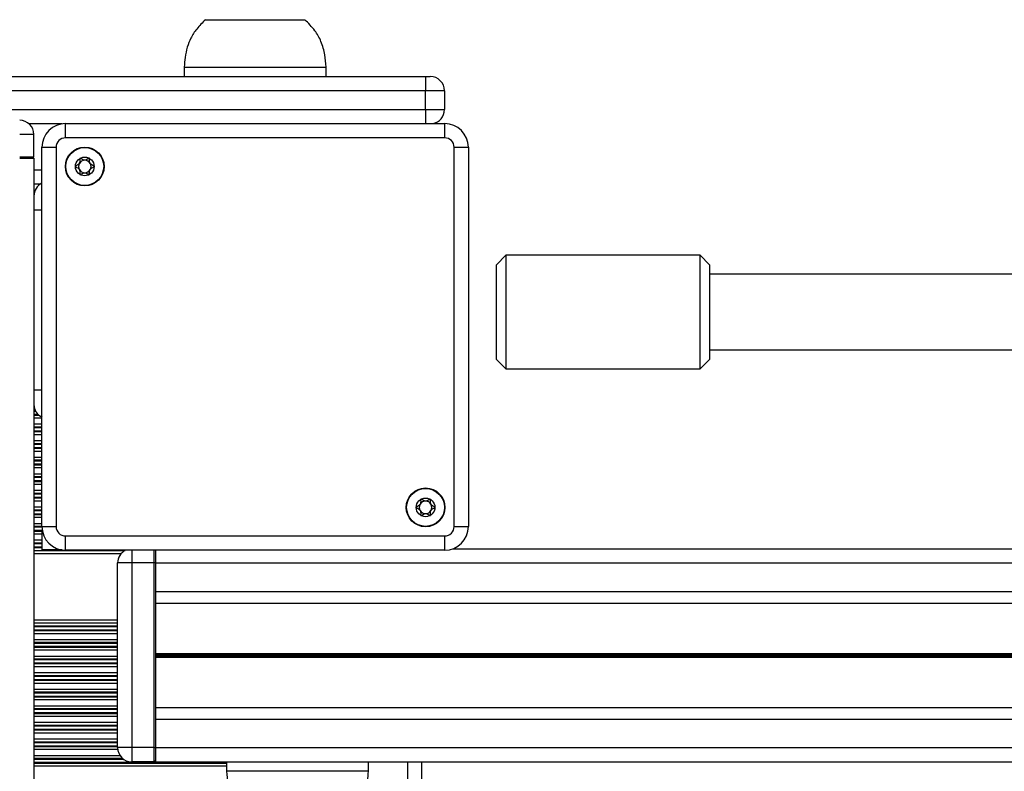
# Model space of a CAD drawing. Units: millimetres. Extents: x 555 to 10383, y 377 to 11746.
# Drawn here: x 5275 to 5483, y 5550 to 5709 of the extents above; entities that cross this region are included whole.
import ezdxf

# ---------------------------------------------------------------- set-up
doc = ezdxf.new("R2010")
doc.units = ezdxf.units.MM
doc.header["$LTSCALE"] = 100

msp = doc.modelspace()

# ---------------------------------------------------------------- linework, layer by layer
at = {"color": 7, "linetype": 'Continuous', "lineweight": 25}
for p, q in [((5314.05, 5709.07), (5335.05, 5709.07)), ((5314.05, 5709.07), (5335.05, 5709.07)), ((5309.55, 5699.07), (5309.55, 5697.07)), ((5309.55, 5699.07), (5339.55, 5699.07)), ((5339.55, 5697.07), (5339.55, 5699.07)), ((4856.95, 5697.07), (5360.55, 5697.07)), ((5360.55, 5697.07), (5360.55, 5694.07)), ((5360.55, 5697.07), (5361.55, 5697.07)), ((5360.55, 5694.07), (4856.95, 5694.07)), ((5360.55, 5690.07), (5360.55, 5694.07)), ((5364.55, 5694.07), (5360.55, 5694.07)), ((5364.55, 5694.07), (5364.55, 5690.07)), ((4856.95, 5690.07), (5360.55, 5690.07)), ((5360.55, 5690.07), (5364.55, 5690.07)), ((5283.8, 5687.07), (5276.79, 5687.07)), ((5284.5, 5684.12), (5284.5, 5687.12)), ((5284.5, 5687.12), (5364.6, 5687.12)), ((5364.6, 5684.12), (5364.6, 5687.12)), ((5277.8, 5684.82), (5274.8, 5684.82)), ((5277.8, 5680.07), (5277.8, 5684.82)), ((5364.6, 5684.12), (5284.5, 5684.12)), ((5279.5, 5602.02), (5279.5, 5682.12)), ((5279.5, 5682.12), (5282.5, 5682.12)), ((5282.5, 5682.12), (5282.5, 5602.02)), ((5366.6, 5602.02), (5366.6, 5682.12)), ((5366.6, 5682.12), (5369.6, 5682.12)), ((5369.6, 5682.12), (5369.6, 5602.02)), ((5274.8, 5680.07), (5277.8, 5680.07)), ((5274.8, 5679.82), (5277.8, 5679.82)), ((5277.55, 5679.82), (5277.8, 5680.07)), ((5277.8, 5679.82), (5277.8, 4774.82)), ((5279.5, 5677.32), (5277.8, 5677.32)), ((5377.55, 5659.32), (5375.55, 5657.32)), ((5418.55, 5659.32), (5377.55, 5659.32)), ((5377.55, 5659.32), (5377.55, 5635.32)), ((5420.55, 5657.32), (5418.55, 5659.32)), ((5418.55, 5635.32), (5418.55, 5659.32)), ((5375.55, 5637.32), (5375.55, 5657.32)), ((5420.55, 5657.32), (5420.55, 5637.32)), ((6747.55, 5655.32), (5420.55, 5655.32)), ((5420.55, 5639.32), (5637.55, 5639.32)), ((5375.55, 5637.32), (5377.55, 5635.32)), ((5418.55, 5635.32), (5420.55, 5637.32)), ((5377.55, 5635.32), (5418.55, 5635.32)), ((5279.5, 5602.02), (5282.5, 5602.02)), ((5279.55, 5601.23), (5279.55, 5601.31)), ((5279.55, 5601.06), (5279.55, 5601.23)), ((5279.55, 5600.47), (5279.55, 5601.06)), ((5279.55, 5599.18), (5279.55, 5600.47)), ((5366.6, 5602.02), (5369.6, 5602.02)), ((5279.55, 5598.58), (5279.55, 5599.18)), ((5279.55, 5598.42), (5279.55, 5598.58)), ((5279.55, 5597.73), (5279.55, 5598.42)), ((5284.5, 5600.02), (5364.6, 5600.02)), ((5284.5, 5597.02), (5284.5, 5600.02)), ((5364.6, 5597.02), (5364.6, 5600.02)), ((5279.55, 5597.56), (5279.55, 5597.73)), ((5279.55, 5597.07), (5279.55, 5597.56)), ((5283.8, 5597.07), (5279.55, 5597.07)), ((5364.6, 5597.02), (5284.5, 5597.02)), ((5303.25, 5594.32), (5303.25, 5597.02)), ((5303.5, 5597.02), (5303.5, 5594.32)), ((5303.55, 5594.32), (5303.55, 5597.02)), ((5366.31, 5597.32), (6801.75, 5597.32)), ((5298.5, 5594.32), (5295.5, 5594.32)), ((5295.5, 5555.32), (5295.5, 5594.32)), ((5298.5, 5594.32), (5298.5, 5555.32)), ((5303.25, 5594.32), (5298.5, 5594.32)), ((5303.25, 5555.32), (5303.25, 5594.32)), ((5303.5, 5594.32), (5303.25, 5594.32)), ((5303.5, 5594.32), (5303.5, 5555.32)), ((5303.55, 5594.32), (5303.5, 5594.32)), ((5303.55, 5594.32), (6864.55, 5594.32)), ((5303.55, 5588.32), (5303.55, 5594.32)), ((5303.55, 5585.83), (5303.55, 5588.32)), ((5303.55, 5585.83), (5637.31, 5585.83)), ((5303.55, 5575.22), (5303.55, 5585.83)), ((5303.55, 5575.09), (5303.55, 5575.22)), ((5303.55, 5574.95), (5303.55, 5575.09)), ((5303.55, 5574.69), (5303.55, 5574.95)), ((5303.55, 5574.55), (5303.55, 5574.69)), ((5303.55, 5574.42), (5303.55, 5574.55)), ((5303.55, 5563.81), (5303.55, 5574.42)), ((5303.5, 5564.78), (5303.55, 5564.78)), ((5303.55, 5563.81), (5637.31, 5563.81)), ((5303.55, 5561.32), (5303.55, 5563.81)), ((5303.55, 5555.32), (5303.55, 5561.32)), ((5298.5, 5555.32), (5295.5, 5555.32)), ((5303.25, 5555.32), (5298.5, 5555.32)), ((5298.5, 5555.32), (5298.5, 5552.32)), ((5303.25, 5555.32), (5303.5, 5555.32)), ((5303.25, 5552.32), (5303.25, 5555.32)), ((5303.5, 5555.32), (5303.5, 5552.57)), ((5303.55, 5555.32), (5303.5, 5555.32)), ((5303.55, 5555.32), (6864.55, 5555.32)), ((5303.55, 5552.32), (5303.55, 5555.32)), ((5303.25, 5552.32), (5303.5, 5552.57)), ((5303.25, 5552.32), (5298.5, 5552.32)), ((5303.55, 5552.32), (6864.55, 5552.32)), ((5318.5, 5552.32), (5318.5, 5550.32)), ((5348.5, 5550.32), (5348.5, 5552.32)), ((5359.8, 5379.32), (5359.8, 5552.32)), ((5333.5, 5550.32), (5318.5, 5550.32)), ((5348.5, 5550.32), (5333.5, 5550.32))]:
    msp.add_line(p, q, dxfattribs=at)
at = {"color": 8, "linetype": 'Continuous', "lineweight": 25}
for p, q in [((5360.55, 5690.07), (5360.55, 5687.12)), ((5279.14, 5674.32), (5277.8, 5674.32)), ((5279.5, 5668.82), (5277.8, 5668.82)), ((5279.5, 5630.82), (5277.8, 5630.82)), ((5277.8, 5627.18), (5277.87, 5627.18)), ((5277.8, 5626.58), (5278.07, 5626.58)), ((5277.8, 5626.42), (5278.15, 5626.42)), ((5277.8, 5625.73), (5278.65, 5625.73)), ((5277.8, 5625.56), (5278.82, 5625.56)), ((5277.8, 5624.97), (5279.5, 5624.97)), ((5277.8, 5623.68), (5279.5, 5623.68)), ((5277.8, 5623.08), (5279.5, 5623.08)), ((5277.8, 5622.92), (5279.5, 5622.92)), ((5277.8, 5622.23), (5279.5, 5622.23)), ((5277.8, 5622.06), (5279.5, 5622.06)), ((5277.8, 5621.47), (5279.5, 5621.47)), ((5277.8, 5620.18), (5279.5, 5620.18)), ((5277.8, 5619.58), (5279.5, 5619.58)), ((5277.8, 5619.42), (5279.5, 5619.42)), ((5277.8, 5618.73), (5279.5, 5618.73)), ((5277.8, 5618.56), (5279.5, 5618.56)), ((5277.8, 5617.97), (5279.5, 5617.97)), ((5277.8, 5616.68), (5279.5, 5616.68)), ((5277.8, 5616.08), (5279.5, 5616.08)), ((5277.8, 5615.92), (5279.5, 5615.92)), ((5277.8, 5615.23), (5279.5, 5615.23)), ((5277.8, 5615.06), (5279.5, 5615.06)), ((5277.8, 5614.47), (5279.5, 5614.47)), ((5277.8, 5613.18), (5279.5, 5613.18)), ((5277.8, 5612.58), (5279.5, 5612.58)), ((5277.8, 5612.42), (5279.5, 5612.42)), ((5277.8, 5611.73), (5279.5, 5611.73)), ((5277.8, 5611.56), (5279.5, 5611.56)), ((5277.8, 5610.97), (5279.5, 5610.97)), ((5277.8, 5609.68), (5279.5, 5609.68)), ((5277.8, 5609.08), (5279.5, 5609.08)), ((5277.8, 5608.92), (5279.5, 5608.92)), ((5277.8, 5608.23), (5279.5, 5608.23)), ((5277.8, 5608.06), (5279.5, 5608.06)), ((5277.8, 5607.47), (5279.5, 5607.47)), ((5277.8, 5606.18), (5279.5, 5606.18)), ((5277.8, 5605.58), (5279.5, 5605.58)), ((5277.8, 5605.42), (5279.5, 5605.42)), ((5277.8, 5604.73), (5279.5, 5604.73)), ((5277.8, 5604.56), (5279.5, 5604.56)), ((5277.8, 5603.97), (5279.5, 5603.97)), ((5277.8, 5602.68), (5279.5, 5602.68)), ((5277.8, 5602.08), (5279.5, 5602.08)), ((5277.8, 5601.92), (5279.5, 5601.92)), ((5277.8, 5601.23), (5279.55, 5601.23)), ((5277.8, 5601.06), (5279.55, 5601.06)), ((5277.8, 5600.47), (5279.55, 5600.47)), ((5277.8, 5599.18), (5279.55, 5599.18)), ((5277.8, 5598.58), (5279.55, 5598.58)), ((5277.8, 5598.42), (5279.55, 5598.42)), ((5277.8, 5597.73), (5279.55, 5597.73)), ((5277.8, 5597.56), (5279.55, 5597.56)), ((5277.8, 5596.97), (5297.09, 5596.97)), ((5277.8, 5596.32), (5296.27, 5596.32)), ((5298.5, 5597.02), (5298.5, 5594.32)), ((5303.5, 5596.97), (5303.55, 5596.97)), ((5303.5, 5596.32), (5303.55, 5596.32)), ((5303.55, 5588.32), (5640.96, 5588.32)), ((5277.8, 5582.32), (5295.5, 5582.32)), ((5277.8, 5581.67), (5295.5, 5581.67)), ((5277.8, 5581.07), (5295.5, 5581.07)), ((5277.8, 5580.91), (5295.5, 5580.91)), ((5277.8, 5580.22), (5295.5, 5580.22)), ((5277.8, 5580.06), (5295.5, 5580.06)), ((5277.8, 5579.46), (5295.5, 5579.46)), ((5277.8, 5578.17), (5295.5, 5578.17)), ((5277.8, 5577.57), (5295.5, 5577.57)), ((5277.8, 5577.41), (5295.5, 5577.41)), ((5277.8, 5576.72), (5295.5, 5576.72)), ((5277.8, 5576.56), (5295.5, 5576.56)), ((5277.8, 5575.96), (5295.5, 5575.96)), ((5277.8, 5574.67), (5295.5, 5574.67)), ((5277.8, 5574.07), (5295.5, 5574.07)), ((5277.8, 5573.91), (5295.5, 5573.91)), ((5303.55, 5575.22), (5632.51, 5575.22)), ((5303.55, 5575.09), (5632.51, 5575.09)), ((5303.55, 5574.95), (5632.5, 5574.95)), ((5303.55, 5574.69), (5632.5, 5574.69)), ((5303.55, 5574.55), (5632.51, 5574.55)), ((5303.55, 5574.42), (5632.51, 5574.42)), ((5277.8, 5573.22), (5295.5, 5573.22)), ((5277.8, 5573.06), (5295.5, 5573.06)), ((5277.8, 5572.46), (5295.5, 5572.46)), ((5277.8, 5571.17), (5295.5, 5571.17)), ((5277.8, 5570.57), (5295.5, 5570.57)), ((5277.8, 5570.41), (5295.5, 5570.41)), ((5277.8, 5569.72), (5295.5, 5569.72)), ((5277.8, 5569.56), (5295.5, 5569.56)), ((5277.8, 5568.96), (5295.5, 5568.96)), ((5277.8, 5567.67), (5295.5, 5567.67)), ((5277.8, 5567.07), (5295.5, 5567.07)), ((5277.8, 5566.91), (5295.5, 5566.91)), ((5277.8, 5566.22), (5295.5, 5566.22)), ((5277.8, 5566.06), (5295.5, 5566.06)), ((5277.8, 5565.46), (5295.5, 5565.46)), ((5303.55, 5565.78), (5303.5, 5565.78)), ((5277.8, 5564.17), (5295.5, 5564.17)), ((5277.8, 5563.57), (5295.5, 5563.57)), ((5277.8, 5563.41), (5295.5, 5563.41)), ((5277.8, 5562.72), (5295.5, 5562.72)), ((5277.8, 5562.56), (5295.5, 5562.56)), ((5277.8, 5561.96), (5295.5, 5561.96)), ((5303.55, 5561.32), (5640.96, 5561.32)), ((5277.8, 5560.67), (5295.5, 5560.67)), ((5277.8, 5560.07), (5295.5, 5560.07)), ((5277.8, 5559.91), (5295.5, 5559.91)), ((5277.8, 5559.22), (5295.5, 5559.22)), ((5277.8, 5559.06), (5295.5, 5559.06)), ((5277.8, 5558.46), (5295.5, 5558.46)), ((5277.8, 5557.17), (5295.5, 5557.17)), ((5303.55, 5556.99), (5303.5, 5556.99)), ((5277.8, 5556.57), (5295.5, 5556.57)), ((5277.8, 5556.41), (5295.5, 5556.41)), ((5277.8, 5555.72), (5295.5, 5555.72)), ((5277.8, 5555.56), (5295.5, 5555.56)), ((5277.8, 5554.96), (5295.52, 5554.96)), ((5303.5, 5554.96), (5303.55, 5554.96)), ((5277.8, 5553.67), (5296, 5553.67)), ((5277.8, 5553.07), (5296.51, 5553.07)), ((5277.8, 5552.91), (5296.71, 5552.91)), ((5303.5, 5553.67), (5303.55, 5553.67)), ((5303.5, 5553.07), (5303.55, 5553.07)), ((5303.5, 5552.91), (5303.55, 5552.91)), ((5277.8, 5552.22), (5318.5, 5552.22)), ((5277.8, 5552.06), (5318.5, 5552.06)), ((5277.8, 5551.46), (5318.5, 5551.46)), ((5356.8, 5379.32), (5356.8, 5552.32))]:
    msp.add_line(p, q, dxfattribs=at)
at = {"color": 7, "linetype": 'Continuous', "lineweight": 25}
for centre, radius in [((5288.55, 5678.07), 4.1), ((5288.55, 5678.07), 4), ((5288.55, 5678.07), 1.97), ((5360.56, 5606.06), 4.1), ((5360.56, 5606.06), 4), ((5360.56, 5606.06), 1.97)]:
    msp.add_circle(centre, radius, dxfattribs=at)
for centre, radius, start, end in [((5361.55, 5694.07), 3, 0, 90), ((5361.55, 5690.07), 3, 280.4753, 0), ((5274.8, 5684.82), 3, 0, 90), ((5284.5, 5682.12), 5, 90, 180), ((5364.6, 5682.12), 5, 0, 90), ((5284.5, 5682.12), 2, 90, 180), ((5364.6, 5682.12), 2, 0, 90), ((5288.55, 5678.07), 1.32, 90, 150), ((5288.55, 5678.07), 1.32, 30, 90), ((5288.55, 5678.07), 1.32, 150, 210), ((5288.55, 5678.07), 1.32, 210, 270), ((5288.55, 5678.07), 1.32, 270, 330), ((5288.55, 5678.07), 1.32, 330, 30), ((5280.8, 5671.82), 3, 115.6793, 180), ((5280.8, 5627.82), 3, 180, 245.3757), ((5360.56, 5606.06), 1.32, 150, 210), ((5360.56, 5606.06), 1.32, 90, 150), ((5360.56, 5606.06), 1.32, 30, 90), ((5360.56, 5606.06), 1.32, 330, 30), ((5360.56, 5606.06), 1.32, 210, 270), ((5360.56, 5606.06), 1.32, 270, 330), ((5284.5, 5602.02), 5, 180, 270), ((5284.5, 5602.02), 2, 180, 270), ((5364.6, 5602.02), 2, 270, 0), ((5364.6, 5602.02), 5, 270, 0), ((5298.5, 5594.32), 3, 115.8419, 180), ((5298.5, 5555.32), 3, 180, 270)]:
    msp.add_arc(centre, radius, start, end, dxfattribs=at)
for points, knots in [([(5314.05, 5709.07), (5313.41, 5708.44), (5312.21, 5707.27), (5310.95, 5705.26), (5310.14, 5703.22), (5309.72, 5701.16), (5309.61, 5699.75), (5309.55, 5699.07)], [0, 0, 0, 0, 0.2389924, 0.4431869, 0.6246048, 0.8198381, 1, 1, 1, 1]), ([(5339.55, 5699.07), (5339.48, 5699.94), (5339.33, 5701.78), (5338.6, 5704.42), (5337.17, 5706.97), (5335.8, 5708.33), (5335.05, 5709.07)], [0, 0, 0, 0, 0.231926, 0.489905, 0.722363, 1, 1, 1, 1]), ([(5287.56, 5679.78), (5287.56, 5679.78), (5287.55, 5679.77), (5287.53, 5679.76), (5287.52, 5679.73), (5287.51, 5679.67), (5287.51, 5679.51), (5287.53, 5679.24), (5287.5, 5678.88), (5287.26, 5678.5), (5286.92, 5678.32), (5286.68, 5678.19), (5286.6, 5678.13), (5286.58, 5678.1), (5286.57, 5678.08), (5286.57, 5678.07)], [0, 0, 0, 0, 0.0062401, 0.0177756, 0.0316804, 0.0483504, 0.0984147, 0.2525017, 0.4255774, 0.593978, 0.8469178, 0.9438586, 0.9800095, 0.9906463, 1, 1, 1, 1]), ([(5289.54, 5679.78), (5289.53, 5679.79), (5289.51, 5679.79), (5289.46, 5679.79), (5289.29, 5679.71), (5289.01, 5679.51), (5288.55, 5679.33), (5288.08, 5679.51), (5287.81, 5679.71), (5287.64, 5679.79), (5287.58, 5679.79), (5287.57, 5679.79), (5287.56, 5679.78)], [0, 0, 0, 0, 0.01112, 0.024212, 0.071274, 0.271788, 0.5, 0.728212, 0.928729, 0.975788, 0.988884, 1, 1, 1, 1]), ([(5290.52, 5678.07), (5290.52, 5678.08), (5290.52, 5678.1), (5290.49, 5678.13), (5290.41, 5678.2), (5290.17, 5678.32), (5289.83, 5678.5), (5289.59, 5678.88), (5289.57, 5679.24), (5289.58, 5679.52), (5289.58, 5679.69), (5289.56, 5679.75), (5289.55, 5679.77), (5289.54, 5679.78), (5289.54, 5679.78)], [0, 0, 0, 0, 0.01205, 0.026519, 0.056166, 0.153111, 0.406071, 0.574481, 0.747569, 0.901667, 0.962711, 0.979967, 0.993762, 1, 1, 1, 1]), ([(5286.57, 5678.07), (5286.57, 5678.07), (5286.58, 5678.05), (5286.6, 5678.01), (5286.68, 5677.95), (5286.93, 5677.83), (5287.26, 5677.65), (5287.5, 5677.27), (5287.53, 5676.91), (5287.51, 5676.63), (5287.51, 5676.46), (5287.53, 5676.4), (5287.54, 5676.38), (5287.56, 5676.37), (5287.56, 5676.36)], [0, 0, 0, 0, 0.01205, 0.026495, 0.056161, 0.153094, 0.40605, 0.574485, 0.747545, 0.90167, 0.962714, 0.979943, 0.993759, 1, 1, 1, 1]), ([(5289.54, 5676.36), (5289.54, 5676.37), (5289.55, 5676.37), (5289.56, 5676.39), (5289.57, 5676.42), (5289.58, 5676.48), (5289.58, 5676.64), (5289.57, 5676.91), (5289.59, 5677.27), (5289.83, 5677.65), (5290.17, 5677.83), (5290.42, 5677.95), (5290.5, 5678.02), (5290.52, 5678.05), (5290.52, 5678.07), (5290.52, 5678.07)], [0, 0, 0, 0, 0.006237, 0.017773, 0.031679, 0.048376, 0.098412, 0.252527, 0.425575, 0.593997, 0.846939, 0.943863, 0.980035, 0.990646, 1, 1, 1, 1]), ([(5287.56, 5676.36), (5287.57, 5676.36), (5287.58, 5676.35), (5287.64, 5676.36), (5287.81, 5676.44), (5288.08, 5676.64), (5288.55, 5676.82), (5289.01, 5676.64), (5289.29, 5676.44), (5289.46, 5676.36), (5289.51, 5676.35), (5289.53, 5676.36), (5289.54, 5676.36)], [0, 0, 0, 0, 0.011116, 0.024212, 0.071271, 0.271788, 0.5, 0.728212, 0.928726, 0.975788, 0.98888, 1, 1, 1, 1]), ([(5359.57, 5607.77), (5359.57, 5607.77), (5359.56, 5607.76), (5359.54, 5607.75), (5359.53, 5607.72), (5359.52, 5607.66), (5359.52, 5607.5), (5359.54, 5607.23), (5359.51, 5606.87), (5359.27, 5606.49), (5358.94, 5606.31), (5358.69, 5606.18), (5358.61, 5606.12), (5358.59, 5606.09), (5358.58, 5606.07), (5358.58, 5606.06)], [0, 0, 0, 0, 0.006239, 0.017774, 0.031679, 0.048377, 0.098413, 0.2525, 0.425576, 0.593999, 0.846924, 0.943864, 0.980034, 0.990646, 1, 1, 1, 1]), ([(5361.55, 5607.77), (5361.54, 5607.78), (5361.52, 5607.78), (5361.47, 5607.78), (5361.3, 5607.7), (5361.02, 5607.5), (5360.56, 5607.32), (5360.09, 5607.5), (5359.82, 5607.7), (5359.65, 5607.78), (5359.59, 5607.78), (5359.58, 5607.78), (5359.57, 5607.77)], [0, 0, 0, 0, 0.011118, 0.024212, 0.071272, 0.271788, 0.5, 0.728212, 0.928728, 0.975788, 0.988882, 1, 1, 1, 1]), ([(5362.53, 5606.06), (5362.53, 5606.07), (5362.53, 5606.09), (5362.5, 5606.12), (5362.42, 5606.19), (5362.18, 5606.31), (5361.84, 5606.49), (5361.6, 5606.87), (5361.58, 5607.23), (5361.59, 5607.51), (5361.59, 5607.68), (5361.57, 5607.74), (5361.56, 5607.76), (5361.55, 5607.77), (5361.55, 5607.77)], [0, 0, 0, 0, 0.01205, 0.026496, 0.056161, 0.153107, 0.40605, 0.574484, 0.747572, 0.901669, 0.962714, 0.979943, 0.993761, 1, 1, 1, 1]), ([(5358.58, 5606.06), (5358.58, 5606.06), (5358.59, 5606.04), (5358.61, 5606), (5358.69, 5605.94), (5358.94, 5605.82), (5359.27, 5605.64), (5359.51, 5605.26), (5359.54, 5604.9), (5359.52, 5604.62), (5359.52, 5604.45), (5359.54, 5604.39), (5359.56, 5604.37), (5359.57, 5604.36), (5359.57, 5604.35)], [0, 0, 0, 0, 0.01205, 0.026518, 0.056166, 0.153112, 0.40607, 0.574481, 0.747569, 0.901666, 0.962711, 0.979966, 0.993761, 1, 1, 1, 1]), ([(5359.57, 5604.35), (5359.58, 5604.35), (5359.59, 5604.34), (5359.65, 5604.35), (5359.82, 5604.43), (5360.09, 5604.63), (5360.56, 5604.81), (5361.02, 5604.63), (5361.3, 5604.43), (5361.47, 5604.35), (5361.52, 5604.34), (5361.54, 5604.35), (5361.55, 5604.35)], [0, 0, 0, 0, 0.011118, 0.024212, 0.071272, 0.271788, 0.5, 0.728212, 0.928728, 0.975788, 0.988882, 1, 1, 1, 1]), ([(5361.55, 5604.35), (5361.55, 5604.36), (5361.56, 5604.36), (5361.57, 5604.38), (5361.58, 5604.41), (5361.59, 5604.47), (5361.59, 5604.63), (5361.58, 5604.9), (5361.6, 5605.26), (5361.84, 5605.64), (5362.18, 5605.82), (5362.43, 5605.94), (5362.51, 5606.01), (5362.53, 5606.04), (5362.53, 5606.06), (5362.53, 5606.06)], [0, 0, 0, 0, 0.006239, 0.017774, 0.031679, 0.048377, 0.098414, 0.252501, 0.425577, 0.593977, 0.846918, 0.943858, 0.98001, 0.990646, 1, 1, 1, 1]), ([(5318.5, 5550.32), (5318.57, 5549.45), (5318.72, 5547.61), (5319.46, 5544.97), (5320.89, 5542.42), (5322.26, 5541.06), (5323, 5540.32)], [0, 0, 0, 0, 0.231926, 0.489905, 0.722363, 1, 1, 1, 1]), ([(5344, 5540.32), (5344.65, 5540.95), (5345.85, 5542.12), (5347.11, 5544.13), (5347.92, 5546.17), (5348.34, 5548.23), (5348.45, 5549.64), (5348.5, 5550.32)], [0, 0, 0, 0, 0.238992, 0.443187, 0.624605, 0.819838, 1, 1, 1, 1])]:
    msp.add_open_spline(points, degree=3, knots=knots, dxfattribs=at)

doc.saveas('drawing.dxf')
